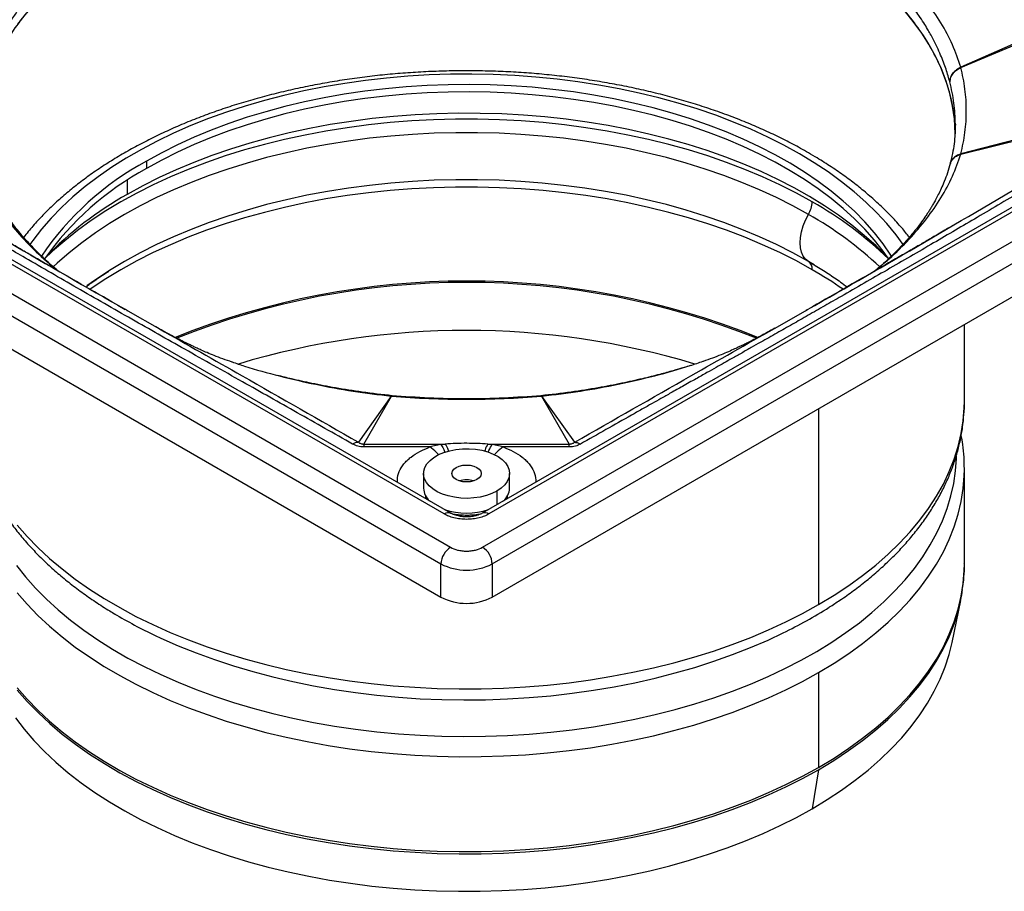
# Model space of a CAD drawing. Units: millimetres. Extents: x 0 to 420, y 0 to 297.
# Drawn here: x 290 to 344, y 134 to 183 of the extents above; entities that cross this region are included whole.
import ezdxf

# ---------------------------------------------------------------- set-up
doc = ezdxf.new("R2010")
doc.units = ezdxf.units.MM

msp = doc.modelspace()

# ---------------------------------------------------------------- linework, layer by layer
at = {"color": 7, "linetype": 'Continuous', "lineweight": 25}
for p, q in [((353.014, 184.747), (342.046, 179.914)), ((342.049, 179.902), (353.232, 184.603)), ((263.653, 182.389), (313.858, 153.406)), ((313.879, 155.281), (267.21, 182.222)), ((362.273, 182.222), (315.604, 155.281)), ((315.626, 153.406), (365.83, 182.389)), ((313.504, 155.243), (266.835, 182.185)), ((362.648, 182.185), (315.979, 155.243)), ((263.123, 181.47), (313.327, 152.488)), ((316.156, 152.488), (366.361, 181.47)), ((263.123, 179.633), (313.327, 150.651)), ((316.156, 150.651), (366.361, 179.633)), ((342.049, 179.902), (342.046, 179.914)), ((342.046, 175.115), (353.014, 177.85)), ((353.232, 178.048), (342.049, 175.126)), ((342.046, 175.115), (342.049, 175.126)), ((297.064, 174.732), (297.064, 174.324)), ((341.464, 174.572), (341.472, 174.61)), ((296.003, 173.672), (296.003, 172.895)), ((295.983, 166.487), (296.039, 166.455)), ((296.039, 166.455), (297.778, 165.469)), ((331.743, 165.491), (333.47, 166.471)), ((342.242, 161.462), (342.242, 165.71)), ((310.585, 161.752), (308.768, 159.204)), ((309.065, 159.106), (310.605, 161.75)), ((310.615, 161.768), (310.585, 161.752)), ((310.605, 161.75), (310.585, 161.752)), ((310.605, 161.75), (310.633, 161.766)), ((310.619, 161.77), (310.615, 161.768)), ((310.633, 161.766), (310.636, 161.768)), ((318.847, 161.768), (318.851, 161.766)), ((318.851, 161.766), (318.878, 161.75)), ((318.868, 161.768), (318.864, 161.77)), ((318.898, 161.752), (318.868, 161.768)), ((318.898, 161.752), (318.878, 161.75)), ((318.878, 161.75), (320.419, 159.106)), ((320.715, 159.204), (318.898, 161.752)), ((334.187, 161.06), (334.187, 150.236)), ((312.722, 158.944), (309.064, 158.946)), ((309.065, 159.106), (313.57, 159.105)), ((313.318, 159.08), (312.722, 158.944)), ((313.318, 159.08), (313.57, 159.105)), ((315.913, 159.105), (320.419, 159.106)), ((315.913, 159.105), (316.165, 159.08)), ((316.761, 158.944), (316.165, 159.08)), ((320.419, 158.946), (316.761, 158.944)), ((342.242, 157.712), (342.242, 157.739)), ((312.367, 157.479), (312.367, 156.662)), ((317.117, 156.662), (317.117, 157.479)), ((342.242, 152.477), (342.242, 157.712)), ((316.421, 156.509), (316.421, 155.752)), ((313.327, 150.651), (313.327, 152.488)), ((316.156, 152.488), (316.156, 150.651)), ((341.557, 148.148), (342.035, 150.464)), ((334.187, 146.486), (334.187, 141.251)), ((334.177, 141.122), (333.837, 138.969))]:
    msp.add_line(p, q, dxfattribs=at)
at = {"color": 7, "linetype": 'Continuous', "lineweight": 25, "flags": 128}
for points in [[(290.444, 182.918), (289.943, 182.287)], [(341.741, 176.247), (341.738, 176.382), (341.691, 177.076), (341.591, 177.768), (341.437, 178.457), (341.23, 179.141), (340.971, 179.82), (340.66, 180.491), (340.297, 181.153), (339.883, 181.805), (339.42, 182.446), (338.907, 183.074)], [(338.862, 170.13), (338.47, 170.663), (337.961, 171.28), (337.405, 171.883), (336.801, 172.471), (336.152, 173.043), (335.459, 173.596), (334.722, 174.131), (333.944, 174.646), (333.126, 175.14), (332.271, 175.612), (331.378, 176.062), (330.452, 176.487), (329.493, 176.887), (328.503, 177.262), (327.485, 177.61), (326.44, 177.931), (325.371, 178.225), (324.28, 178.49), (323.169, 178.726), (322.041, 178.933), (320.898, 179.11), (319.741, 179.256), (318.575, 179.373), (317.401, 179.458), (316.221, 179.512), (315.038, 179.536), (313.854, 179.528), (312.672, 179.489), (311.495, 179.419), (310.324, 179.318), (309.162, 179.187), (308.012, 179.025), (306.876, 178.833), (305.757, 178.612), (304.655, 178.361), (303.575, 178.082), (302.518, 177.774), (301.486, 177.439), (300.482, 177.078), (299.507, 176.69), (298.564, 176.277), (297.654, 175.84), (296.78, 175.379), (295.943, 174.896), (295.145, 174.391), (294.388, 173.866), (293.673, 173.322), (293.001, 172.759), (292.374, 172.179), (291.794, 171.584), (291.262, 170.973), (290.778, 170.35), (290.621, 170.129)], [(338.223, 169.481), (338.184, 169.542), (337.754, 170.166), (337.275, 170.778), (336.747, 171.377), (336.171, 171.96), (335.549, 172.528), (334.881, 173.078), (334.17, 173.61), (333.417, 174.122), (332.624, 174.613), (331.792, 175.082), (330.923, 175.529), (330.018, 175.951), (329.081, 176.349), (328.113, 176.722), (327.116, 177.067), (326.091, 177.386), (325.043, 177.677), (323.972, 177.94), (322.881, 178.173), (321.772, 178.377), (320.649, 178.551), (319.512, 178.694), (318.365, 178.807), (317.21, 178.889), (316.05, 178.939), (314.887, 178.959), (313.724, 178.947), (312.563, 178.904), (311.406, 178.83), (310.257, 178.725), (309.118, 178.589), (307.991, 178.423), (306.878, 178.227), (305.783, 178.001), (304.706, 177.745), (303.652, 177.462), (302.621, 177.15), (301.617, 176.811), (300.642, 176.445), (299.696, 176.053), (298.784, 175.637), (297.906, 175.196), (297.064, 174.732)], [(338.059, 169.325), (337.754, 169.758), (337.275, 170.37), (336.747, 170.968), (336.171, 171.552), (335.549, 172.119), (334.881, 172.67), (334.17, 173.201), (333.417, 173.713), (332.624, 174.204), (331.792, 174.674), (330.923, 175.12), (330.018, 175.543), (329.081, 175.941), (328.113, 176.313), (327.116, 176.659), (326.091, 176.978), (325.043, 177.269), (323.972, 177.531), (322.881, 177.765), (321.772, 177.969), (320.649, 178.142), (319.512, 178.286), (318.365, 178.399), (317.21, 178.48), (316.05, 178.531), (314.887, 178.551), (313.724, 178.539), (312.563, 178.496), (311.406, 178.422), (310.257, 178.317), (309.118, 178.181), (307.991, 178.015), (306.878, 177.818), (305.783, 177.592), (304.706, 177.337), (303.652, 177.053), (302.621, 176.741), (301.617, 176.402), (300.642, 176.036), (299.696, 175.645), (298.784, 175.228), (297.906, 174.788), (297.064, 174.324)], [(338.005, 169.404), (337.961, 169.45), (337.36, 170.049), (336.713, 170.63), (336.021, 171.195), (335.286, 171.741), (334.508, 172.267), (333.691, 172.772), (332.834, 173.255), (331.941, 173.716), (331.012, 174.153), (330.05, 174.565), (329.057, 174.951), (328.035, 175.312), (326.985, 175.645), (325.911, 175.95), (324.814, 176.228), (323.696, 176.476), (322.56, 176.695), (321.407, 176.884), (320.242, 177.042), (319.065, 177.171), (317.879, 177.268), (316.687, 177.334), (315.49, 177.369), (314.293, 177.373), (313.096, 177.346), (311.902, 177.287), (310.715, 177.198), (309.535, 177.077), (308.366, 176.926), (307.211, 176.745), (306.07, 176.533), (304.947, 176.292), (303.845, 176.022), (302.764, 175.724), (301.708, 175.397), (300.679, 175.044), (299.679, 174.664), (298.709, 174.258), (297.772, 173.827), (296.869, 173.373), (296.003, 172.895)], [(333.834, 172.483), (332.958, 172.967), (332.045, 173.427), (331.098, 173.863), (330.118, 174.274), (329.107, 174.66), (328.066, 175.018), (326.999, 175.35), (325.908, 175.653), (324.794, 175.928), (323.659, 176.174), (322.507, 176.39), (321.339, 176.576), (320.158, 176.732), (318.965, 176.857), (317.765, 176.951), (316.558, 177.013), (315.348, 177.045), (314.136, 177.045), (312.925, 177.013), (311.719, 176.951), (310.518, 176.857), (309.326, 176.732), (308.145, 176.576), (306.977, 176.39), (305.824, 176.174), (304.69, 175.928), (303.576, 175.653), (302.484, 175.35), (301.417, 175.018), (300.377, 174.66), (299.366, 174.274), (298.385, 173.863), (297.438, 173.427), (296.526, 172.967), (295.65, 172.483), (294.812, 171.978), (294.015, 171.451), (293.26, 170.904), (292.548, 170.338), (291.88, 169.755), (291.431, 169.326)], [(333.627, 171.787), (332.761, 172.265), (331.858, 172.721), (330.921, 173.152), (329.951, 173.559), (328.951, 173.94), (327.922, 174.295), (326.867, 174.623), (325.787, 174.923), (324.685, 175.195), (323.563, 175.438), (322.423, 175.652), (321.267, 175.836), (320.099, 175.99), (318.92, 176.113), (317.732, 176.206), (316.538, 176.268), (315.341, 176.299), (314.142, 176.299), (312.945, 176.268), (311.751, 176.206), (310.564, 176.113), (309.384, 175.99), (308.216, 175.836), (307.061, 175.652), (305.921, 175.438), (304.799, 175.195), (303.697, 174.923), (302.617, 174.623), (301.561, 174.295), (300.532, 173.94), (299.532, 173.559), (298.562, 173.152), (297.625, 172.721), (296.723, 172.265), (295.857, 171.787), (295.028, 171.287), (294.24, 170.766), (293.492, 170.225), (292.788, 169.665), (292.128, 169.088), (291.915, 168.889)], [(333.938, 169.008), (333.627, 169.191), (332.761, 169.669), (331.858, 170.125), (330.921, 170.556), (329.951, 170.963), (328.951, 171.344), (327.922, 171.699), (326.867, 172.027), (325.787, 172.327), (324.685, 172.599), (323.563, 172.842), (322.423, 173.056), (321.267, 173.24), (320.099, 173.394), (318.92, 173.517), (317.732, 173.61), (316.538, 173.672), (315.341, 173.703), (314.142, 173.703), (312.945, 173.672), (311.751, 173.61), (310.564, 173.517), (309.384, 173.394), (308.216, 173.24), (307.061, 173.056), (305.921, 172.842), (304.799, 172.599), (303.697, 172.327), (302.617, 172.027), (301.561, 171.699), (300.532, 171.344), (299.532, 170.963), (298.562, 170.556), (297.625, 170.125), (296.723, 169.669), (295.857, 169.191), (295.028, 168.691), (294.24, 168.17), (293.771, 167.836)], [(333.834, 168.734), (332.958, 169.217), (332.045, 169.677), (331.098, 170.113), (330.118, 170.524), (329.107, 170.91), (328.066, 171.269), (326.999, 171.6), (325.908, 171.903), (324.794, 172.178), (323.659, 172.424), (322.507, 172.64), (321.339, 172.826), (320.158, 172.982), (318.965, 173.107), (317.765, 173.201), (316.558, 173.264), (315.348, 173.295), (314.136, 173.295), (312.925, 173.264), (311.719, 173.201), (310.518, 173.107), (309.326, 172.982), (308.145, 172.826), (306.977, 172.64), (305.824, 172.424), (304.69, 172.178), (303.576, 171.903), (302.484, 171.6), (301.417, 171.269), (300.377, 170.91), (299.366, 170.524), (298.385, 170.113), (297.438, 169.677), (296.526, 169.217), (295.65, 168.734), (294.812, 168.228), (294.015, 167.701), (293.952, 167.657)], [(333.627, 169.191), (333.465, 169.317), (333.335, 169.487), (333.24, 169.698), (333.181, 169.945), (333.162, 170.221), (333.181, 170.519), (333.24, 170.833), (333.335, 171.154), (333.465, 171.475), (333.627, 171.787)], [(334.187, 150.236), (335.04, 150.751), (335.852, 151.288), (336.621, 151.845), (337.347, 152.421), (338.027, 153.016), (338.66, 153.627), (339.244, 154.255), (339.78, 154.897), (340.265, 155.552), (340.698, 156.219), (341.08, 156.896), (341.408, 157.583), (341.683, 158.277), (341.903, 158.978), (342.069, 159.684), (342.179, 160.394), (342.235, 161.106), (342.242, 161.462)], [(316.421, 156.509), (316.145, 156.373), (315.836, 156.262), (315.502, 156.18), (315.149, 156.128), (314.787, 156.108), (314.424, 156.12), (314.069, 156.164), (313.729, 156.239), (313.413, 156.342), (313.128, 156.473), (312.881, 156.627), (312.677, 156.801), (312.522, 156.991), (312.419, 157.192), (312.371, 157.4), (312.378, 157.61), (312.44, 157.817), (312.556, 158.015), (312.724, 158.202), (312.939, 158.371), (313.196, 158.52), (313.489, 158.644), (313.812, 158.74), (314.156, 158.807), (314.515, 158.843), (314.878, 158.847), (315.238, 158.819), (315.587, 158.76), (315.916, 158.67), (316.217, 158.553), (316.484, 158.41), (316.71, 158.246), (316.89, 158.063), (317.019, 157.867), (317.095, 157.662), (317.116, 157.452), (317.081, 157.243), (316.992, 157.04), (316.85, 156.847), (316.658, 156.669), (316.421, 156.509)], [(289.887, 152.399), (290.388, 151.766), (290.938, 151.146), (291.535, 150.541), (292.178, 149.952), (292.866, 149.381), (293.598, 148.827), (294.371, 148.293), (295.185, 147.78), (296.037, 147.287), (296.927, 146.818), (297.852, 146.371), (298.811, 145.949), (299.801, 145.552), (300.821, 145.181), (301.869, 144.836), (302.942, 144.518), (304.039, 144.229), (305.156, 143.968), (306.293, 143.736), (307.447, 143.533), (308.615, 143.361), (309.795, 143.218), (310.985, 143.106), (312.183, 143.025), (313.386, 142.975), (314.591, 142.955), (315.797, 142.967), (317, 143.01), (318.199, 143.083), (319.391, 143.187), (320.574, 143.322), (321.746, 143.487), (322.903, 143.683), (324.044, 143.907), (325.167, 144.161), (326.269, 144.443), (327.349, 144.754), (328.403, 145.092), (329.43, 145.457), (330.428, 145.847), (331.395, 146.263), (332.328, 146.704), (333.227, 147.168), (334.089, 147.655), (334.913, 148.163), (335.696, 148.692), (336.438, 149.241), (337.137, 149.808), (337.792, 150.393), (338.401, 150.993), (338.962, 151.609), (339.476, 152.239), (339.94, 152.882), (340.355, 153.535), (340.719, 154.199), (341.031, 154.871), (341.291, 155.551), (341.498, 156.237), (341.652, 156.927), (341.752, 157.621), (341.799, 158.316), (341.802, 158.446)], [(315.315, 157.148), (315.147, 157.073), (314.951, 157.027), (314.742, 157.011), (314.532, 157.027), (314.336, 157.073), (314.169, 157.148), (314.04, 157.245), (313.959, 157.358), (313.931, 157.479), (313.959, 157.6), (314.04, 157.713), (314.169, 157.81), (314.336, 157.884), (314.532, 157.931), (314.742, 157.947), (314.951, 157.931), (315.147, 157.884), (315.315, 157.81), (315.444, 157.713), (315.525, 157.6), (315.552, 157.479), (315.525, 157.358), (315.444, 157.245), (315.315, 157.148)], [(334.187, 146.486), (335.04, 147.001), (335.852, 147.538), (336.621, 148.095), (337.347, 148.671), (338.027, 149.266), (338.66, 149.877), (339.244, 150.505), (339.78, 151.147), (340.265, 151.802), (340.698, 152.469), (341.08, 153.146), (341.408, 153.833), (341.683, 154.528), (341.903, 155.229), (342.069, 155.935), (342.179, 156.644), (342.235, 157.356), (342.242, 157.712)], [(312.493, 156.081), (312.495, 156.203), (312.496, 156.215)], [(316.987, 156.215), (316.988, 156.203), (316.99, 156.081)], [(289.915, 154.634), (290.465, 154.004), (291.063, 153.389), (291.708, 152.789), (292.398, 152.207), (293.133, 151.643), (293.91, 151.098), (294.729, 150.574), (295.587, 150.071), (296.482, 149.591), (297.414, 149.134), (298.38, 148.702), (299.379, 148.295), (300.408, 147.914), (301.465, 147.559), (302.548, 147.232), (303.656, 146.934), (304.785, 146.664), (305.934, 146.423), (307.101, 146.212), (308.282, 146.031), (309.477, 145.88), (310.681, 145.761), (311.894, 145.672), (313.113, 145.614), (314.334, 145.588), (315.557, 145.593), (316.777, 145.63), (317.994, 145.698), (319.205, 145.797), (320.406, 145.927), (321.596, 146.088), (322.773, 146.279), (323.934, 146.5), (325.077, 146.75), (326.199, 147.03), (327.299, 147.338), (328.374, 147.674), (329.422, 148.038), (330.441, 148.428), (331.429, 148.843), (332.384, 149.284), (333.304, 149.749), (334.187, 150.236)], [(334.187, 141.251), (335.04, 141.766), (335.852, 142.302), (336.621, 142.859), (337.347, 143.436), (338.027, 144.03), (338.66, 144.642), (339.244, 145.269), (339.78, 145.911), (340.265, 146.566), (340.698, 147.233), (341.08, 147.911), (341.408, 148.598), (341.683, 149.292), (341.903, 149.993), (342.069, 150.699), (342.179, 151.409), (342.235, 152.12), (342.242, 152.477)], [(289.915, 150.885), (290.465, 150.254), (291.063, 149.639), (291.708, 149.039), (292.398, 148.457), (293.133, 147.893), (293.91, 147.348), (294.729, 146.824), (295.587, 146.321), (296.482, 145.841), (297.414, 145.384), (298.38, 144.952), (299.379, 144.545), (300.408, 144.164), (301.465, 143.809), (302.548, 143.483), (303.656, 143.184), (304.785, 142.914), (305.934, 142.673), (307.101, 142.462), (308.282, 142.281), (309.477, 142.13), (310.681, 142.011), (311.894, 141.922), (313.113, 141.865), (314.334, 141.838), (315.557, 141.844), (316.777, 141.88), (317.994, 141.948), (319.205, 142.047), (320.406, 142.177), (321.596, 142.338), (322.773, 142.529), (323.934, 142.75), (325.077, 143), (326.199, 143.28), (327.299, 143.588), (328.374, 143.925), (329.422, 144.288), (330.441, 144.678), (331.429, 145.093), (332.384, 145.534), (333.304, 145.999), (334.187, 146.486)], [(334.177, 141.122), (335.03, 141.636), (335.841, 142.173), (336.61, 142.729), (337.335, 143.305), (338.015, 143.9), (338.648, 144.511), (339.232, 145.138), (339.767, 145.78), (340.252, 146.434), (340.686, 147.101), (341.067, 147.778), (341.395, 148.465), (341.669, 149.159), (341.882, 149.832)], [(297.538, 148.537), (297.852, 148.39), (298.811, 147.968), (299.801, 147.571), (300.821, 147.2), (301.869, 146.855), (302.942, 146.538), (304.039, 146.248), (305.156, 145.987), (306.293, 145.755), (307.447, 145.553), (308.615, 145.38), (309.795, 145.237), (310.985, 145.126), (312.183, 145.044), (313.386, 144.994), (314.591, 144.975), (315.797, 144.986), (317, 145.029), (318.199, 145.102), (319.391, 145.207), (320.574, 145.341), (321.746, 145.507), (322.903, 145.702), (324.044, 145.926), (325.167, 146.18), (326.269, 146.463), (327.349, 146.773), (328.403, 147.111), (329.43, 147.476), (330.428, 147.866), (331.395, 148.282), (332.233, 148.676)], [(333.837, 138.969), (334.669, 139.471), (335.461, 139.994), (336.212, 140.537), (336.92, 141.098), (337.584, 141.677), (338.203, 142.273), (338.776, 142.884), (339.301, 143.509), (339.776, 144.147), (340.203, 144.797), (340.578, 145.457), (340.903, 146.126), (341.175, 146.802), (341.395, 147.485), (341.557, 148.148)], [(289.915, 145.649), (290.465, 145.019), (291.063, 144.403), (291.708, 143.804), (292.398, 143.221), (293.133, 142.657), (293.91, 142.113), (294.729, 141.588), (295.587, 141.086), (296.482, 140.606), (297.414, 140.149), (298.38, 139.717), (299.379, 139.309), (300.408, 138.928), (301.465, 138.574), (302.548, 138.247), (303.656, 137.948), (304.785, 137.678), (305.934, 137.437), (307.101, 137.226), (308.282, 137.045), (309.477, 136.895), (310.681, 136.775), (311.894, 136.686), (313.113, 136.629), (314.334, 136.603), (315.557, 136.608), (316.777, 136.645), (317.994, 136.713), (319.205, 136.812), (320.406, 136.942), (321.596, 137.102), (322.773, 137.293), (323.934, 137.514), (325.077, 137.765), (326.199, 138.045), (327.299, 138.353), (328.374, 138.689), (329.422, 139.052), (330.441, 139.442), (331.429, 139.858), (332.384, 140.298), (333.304, 140.763), (334.187, 141.251)], [(289.927, 145.518), (290.477, 144.888), (291.075, 144.273), (291.719, 143.673), (292.409, 143.091), (293.144, 142.528), (293.921, 141.983), (294.739, 141.459), (295.596, 140.957), (296.491, 140.477), (297.423, 140.02), (298.389, 139.588), (299.387, 139.181), (300.415, 138.8), (301.472, 138.446), (302.554, 138.119), (303.661, 137.821), (304.79, 137.551), (305.939, 137.31), (307.105, 137.099), (308.286, 136.918), (309.479, 136.768), (310.683, 136.648), (311.896, 136.56), (313.113, 136.502), (314.334, 136.476), (315.556, 136.481), (316.776, 136.518), (317.993, 136.586), (319.202, 136.685), (320.403, 136.815), (321.593, 136.975), (322.769, 137.166), (323.93, 137.387), (325.072, 137.638), (326.194, 137.917), (327.293, 138.225), (328.367, 138.561), (329.415, 138.924), (330.433, 139.314), (331.42, 139.729), (332.375, 140.17), (333.294, 140.634), (334.177, 141.122)], [(289.821, 143.987), (290.31, 143.352), (290.846, 142.73), (291.43, 142.123), (292.061, 141.531), (292.736, 140.956), (293.455, 140.399), (294.217, 139.861), (295.019, 139.344), (295.86, 138.847), (296.739, 138.373), (297.654, 137.921), (298.602, 137.494), (299.583, 137.091), (300.593, 136.714), (301.632, 136.363), (302.697, 136.04), (303.785, 135.744), (304.896, 135.476), (306.026, 135.237), (307.173, 135.028), (308.335, 134.848), (309.51, 134.698), (310.696, 134.579), (311.889, 134.49), (313.088, 134.432), (314.29, 134.405), (315.494, 134.409), (316.695, 134.444), (317.893, 134.51), (319.085, 134.606), (320.268, 134.733), (321.44, 134.89), (322.599, 135.078), (323.742, 135.294), (324.867, 135.54), (325.972, 135.815), (327.055, 136.118), (328.114, 136.448), (329.146, 136.806), (330.149, 137.189), (331.121, 137.598), (332.062, 138.032), (332.967, 138.489), (333.837, 138.969)]]:
    msp.add_lwpolyline(points, dxfattribs=at)
at = {"color": 7, "linetype": 'Continuous', "lineweight": 25}
for centre, radius, start, end in [((304.845, 160.301), 16.395, 118.3308, 145.9378), ((305.04, 159.646), 16.705, 118.5205, 144.5849), ((305.496, 155.912), 19.456, 119.2035, 136.0952), ((332.392, 172.533), 1.442, 328.8841, 358.046), ((323.657, 154.484), 20.677, 45.8751, 60.5156), ((323.452, 153.819), 20.649, 46.873, 60.4781), ((333.333, 168.783), 0.503, 354.3915, 54.2265), ((322.149, 148.424), 23.431, 55.1497, 60.0875), ((314.742, 124.948), 43.157, 68.1106, 111.886), ((314.742, 124.857), 43.177, 68.2298, 111.7663), ((314.742, 121.653), 43.727, 73.2454, 106.7543), ((313.38, 156.714), 1.014, 182.9595, 228.009), ((314.742, 155.796), 1.334, 72.7377, 107.2623), ((316.138, 156.698), 0.979, 311.1317, 357.8997), ((313.722, 154.958), 0.359, 63.6276, 127.295), ((314.742, 159.169), 3.88, 251.7524, 288.2476), ((315.762, 154.958), 0.359, 52.7208, 116.2144), ((314.479, 152.436), 1.153, 122.6055, 177.3945), ((315.005, 152.436), 1.153, 2.6055, 57.3945), ((314.742, 155.202), 3.061, 242.4805, 297.5195), ((314.742, 153.365), 3.061, 242.4805, 297.5195), ((332.637, 152.401), 9.596, 344.4672, 352.0776), ((309.147, 173.026), 27.101, 239.2385, 244.6375), ((320.679, 172.381), 26.371, 295.9851, 302.3091)]:
    msp.add_arc(centre, radius, start, end, dxfattribs=at)
for points, knots in [([(310.586, 193.277), (309.871, 193.199), (308.443, 193.044), (306.357, 192.683), (304.33, 192.228), (302.377, 191.676), (300.505, 191.038), (298.722, 190.321), (297.035, 189.531), (295.451, 188.676), (293.974, 187.76), (292.612, 186.791), (291.373, 185.769), (290.271, 184.689), (289.314, 183.557), (288.515, 182.378), (287.866, 181.163), (287.581, 180.33), (287.438, 179.914)], [0, 0, 0, 0, 0.062825, 0.125548, 0.188171, 0.250704, 0.313131, 0.375459, 0.437736, 0.499998, 0.562267, 0.624559, 0.686893, 0.749322, 0.811863, 0.874488, 0.937192, 1, 1, 1, 1]), ([(342.046, 179.914), (341.903, 180.331), (341.618, 181.163), (340.968, 182.378), (340.169, 183.557), (339.212, 184.689), (338.11, 185.769), (336.872, 186.791), (335.509, 187.76), (334.033, 188.676), (332.448, 189.531), (330.761, 190.321), (328.978, 191.038), (327.107, 191.676), (325.153, 192.228), (323.127, 192.683), (321.04, 193.044), (319.612, 193.199), (318.898, 193.277)], [0, 0, 0, 0, 0.062808, 0.125512, 0.188137, 0.250678, 0.313107, 0.375441, 0.437733, 0.500002, 0.562264, 0.624541, 0.686869, 0.749296, 0.811829, 0.874452, 0.937175, 1, 1, 1, 1]), ([(310.683, 192.169), (310.29, 192.137), (309.502, 192.074), (308.333, 191.941), (307.204, 191.786), (306.283, 191.636), (305.534, 191.499), (304.888, 191.371), (304.202, 191.224), (303.551, 191.071), (303.009, 190.934), (302.568, 190.817), (302.186, 190.711), (301.82, 190.605), (301.465, 190.498), (301.119, 190.389), (300.782, 190.279), (300.454, 190.169), (299.959, 189.996), (299.293, 189.749), (298.229, 189.317), (296.993, 188.75), (295.824, 188.125), (294.912, 187.576), (294.205, 187.112), (293.522, 186.624), (292.913, 186.148), (292.348, 185.67), (291.803, 185.17), (291.22, 184.587), (290.791, 184.11), (290.506, 183.768), (290.359, 183.587), (290.2, 183.385), (290.033, 183.163), (289.853, 182.915), (289.669, 182.647), (289.476, 182.351), (289.297, 182.06), (289.146, 181.798), (288.999, 181.531), (288.773, 181.093), (288.498, 180.482), (288.233, 179.769), (288.108, 179.316), (288.049, 179.103)], [0, 0, 0, 0, 0.034886, 0.069858, 0.104917, 0.13712, 0.154409, 0.174407, 0.197571, 0.219243, 0.236721, 0.250006, 0.262314, 0.274405, 0.286277, 0.297931, 0.309366, 0.320584, 0.331584, 0.360707, 0.390733, 0.446693, 0.499992, 0.530716, 0.561791, 0.593216, 0.624991, 0.650177, 0.679408, 0.712683, 0.750001, 0.758827, 0.76869, 0.77959, 0.791527, 0.804501, 0.81925, 0.833981, 0.851155, 0.86476, 0.874797, 0.892387, 0.932132, 0.968003, 1, 1, 1, 1]), ([(341.435, 179.103), (341.405, 179.216), (341.342, 179.45), (341.227, 179.812), (341.091, 180.196), (340.93, 180.6), (340.74, 181.025), (340.546, 181.415), (340.364, 181.751), (340.191, 182.052), (339.986, 182.387), (339.746, 182.751), (339.493, 183.107), (339.257, 183.42), (339.041, 183.692), (338.832, 183.943), (338.623, 184.184), (338.407, 184.424), (338.192, 184.652), (337.981, 184.869), (337.773, 185.074), (337.57, 185.269), (337.321, 185.499), (337.032, 185.757), (336.676, 186.058), (336.058, 186.556), (335.128, 187.229), (333.959, 187.956), (332.832, 188.57), (331.747, 189.097), (330.627, 189.58), (329.464, 190.024), (328.248, 190.435), (327.016, 190.797), (325.66, 191.143), (324.339, 191.43), (322.93, 191.686), (321.596, 191.886), (320.206, 192.054), (319.269, 192.131), (318.801, 192.169)], [0, 0, 0, 0, 0.016974, 0.0351, 0.05438, 0.074812, 0.096397, 0.119135, 0.134641, 0.148372, 0.165819, 0.18698, 0.205856, 0.222616, 0.237334, 0.25001, 0.263852, 0.277174, 0.289976, 0.302259, 0.314022, 0.325266, 0.335989, 0.3543, 0.370864, 0.390327, 0.445714, 0.500017, 0.540155, 0.58182, 0.625013, 0.66366, 0.705324, 0.750005, 0.786261, 0.836841, 0.875012, 0.916798, 0.95846, 1, 1, 1, 1]), ([(341.733, 176.247), (341.718, 176.614), (341.687, 177.388), (341.434, 178.563), (341.023, 179.764), (340.446, 180.943), (339.712, 182.093), (338.824, 183.205), (337.787, 184.274), (336.608, 185.293), (335.294, 186.255), (333.853, 187.155), (332.295, 187.986), (330.628, 188.745), (328.864, 189.426), (327.012, 190.024), (325.085, 190.537), (323.094, 190.961), (321.051, 191.294), (318.97, 191.533), (316.862, 191.677), (314.742, 191.725), (312.621, 191.677), (310.514, 191.533), (308.432, 191.294), (306.39, 190.961), (304.399, 190.537), (302.471, 190.024), (300.62, 189.426), (298.855, 188.745), (297.189, 187.986), (295.63, 187.155), (294.19, 186.255), (292.876, 185.293), (291.697, 184.274), (290.66, 183.205), (289.771, 182.093), (289.037, 180.943), (288.46, 179.764), (288.049, 178.563), (287.796, 177.385), (287.765, 176.609), (287.75, 176.24)], [0, 0, 0, 0, 0.022549, 0.047674, 0.072799, 0.097924, 0.123049, 0.148174, 0.173299, 0.198424, 0.22355, 0.248675, 0.2738, 0.298925, 0.32405, 0.349175, 0.3743, 0.399425, 0.42455, 0.449675, 0.474801, 0.499926, 0.525051, 0.550176, 0.575301, 0.600426, 0.625551, 0.650676, 0.675801, 0.700926, 0.726052, 0.751177, 0.776302, 0.801427, 0.826552, 0.851677, 0.876802, 0.901927, 0.927052, 0.952177, 0.977302, 1, 1, 1, 1]), ([(339.204, 170.527), (339.064, 170.702), (338.76, 171.083), (338.238, 171.652), (337.651, 172.238), (337.022, 172.808), (336.352, 173.361), (335.643, 173.896), (334.897, 174.412), (334.22, 174.841), (333.646, 175.18), (333.06, 175.512), (332.34, 175.892), (331.455, 176.321), (330.54, 176.727), (329.598, 177.109), (328.629, 177.467), (327.636, 177.801), (326.621, 178.109), (325.584, 178.391), (324.529, 178.647), (323.457, 178.877), (322.369, 179.08), (321.268, 179.255), (320.155, 179.403), (319.034, 179.523), (317.904, 179.616), (316.769, 179.68), (315.631, 179.716), (314.491, 179.724), (313.351, 179.704), (312.214, 179.655), (311.082, 179.579), (309.955, 179.474), (308.837, 179.342), (307.73, 179.181), (306.635, 178.994), (305.554, 178.779), (304.488, 178.538), (303.441, 178.27), (302.414, 177.977), (301.408, 177.658), (300.426, 177.313), (299.469, 176.944), (298.538, 176.552), (297.636, 176.135), (296.764, 175.696), (295.924, 175.235), (295.117, 174.752), (294.344, 174.249), (293.608, 173.726), (292.91, 173.183), (292.251, 172.623), (291.632, 172.045), (291.057, 171.451), (290.605, 170.944), (290.362, 170.629), (290.28, 170.523)], [0, 0, 0, 0, 0.015772, 0.034364, 0.052999, 0.07167, 0.090368, 0.109085, 0.127815, 0.146552, 0.157705, 0.167607, 0.186347, 0.205082, 0.223812, 0.242536, 0.261253, 0.279963, 0.298665, 0.317361, 0.33605, 0.354734, 0.373411, 0.392084, 0.410753, 0.429418, 0.44808, 0.46674, 0.485398, 0.504056, 0.522714, 0.541373, 0.560033, 0.578694, 0.597359, 0.616027, 0.6347, 0.653377, 0.67206, 0.690749, 0.709446, 0.72815, 0.746861, 0.765582, 0.78431, 0.803047, 0.821792, 0.840545, 0.859304, 0.878067, 0.896831, 0.915593, 0.934347, 0.953087, 0.971806, 0.990497, 1, 1, 1, 1]), ([(342.046, 179.914), (341.959, 179.869), (341.786, 179.779), (341.591, 179.578), (341.46, 179.346), (341.443, 179.184), (341.435, 179.103)], [0, 0, 0, 0, 0.250007, 0.500406, 0.750397, 1, 1, 1, 1]), ([(341.435, 179.103), (341.444, 179.183), (341.461, 179.342), (341.592, 179.57), (341.788, 179.769), (341.962, 179.858), (342.049, 179.902)], [0, 0, 0, 0, 0.2496027, 0.4995944, 0.749993, 1, 1, 1, 1]), ([(342.049, 175.126), (342.134, 175.524), (342.305, 176.319), (342.369, 177.518), (342.305, 178.716), (342.134, 179.507), (342.049, 179.902)], [0, 0, 0, 0, 0.250016, 0.5, 0.749984, 1, 1, 1, 1]), ([(341.742, 176.767), (341.729, 177.159), (341.703, 177.943), (341.524, 178.716), (341.435, 179.103)], [0, 0, 0, 0, 0.499999, 1, 1, 1, 1]), ([(333.47, 166.471), (333.506, 166.492), (335.687, 167.731), (340.035, 170.243), (346.509, 174.071), (350.845, 176.59), (353.014, 177.85)], [0, 0, 0, 0, 0.005605, 0.336864, 0.6683289, 1, 1, 1, 1]), ([(308.448, 159.106), (307.429, 159.683), (305.403, 160.83), (302.311, 162.574), (299.263, 164.293), (296.214, 166.02), (293.278, 167.698), (290.6, 169.246), (288.171, 170.662), (286.516, 171.632), (285.404, 172.286), (284.87, 172.601), (284.367, 172.897), (283.897, 173.175), (283.439, 173.445), (282.936, 173.742), (282.366, 174.079), (281.772, 174.43), (281.207, 174.764), (280.721, 175.052), (280.286, 175.309), (279.852, 175.565), (279.388, 175.839), (278.149, 176.57), (277.071, 177.205), (276.155, 177.744)], [0, 0, 0, 0, 0.0937557, 0.1864681, 0.2839812, 0.373621, 0.4670953, 0.5553864, 0.6226748, 0.6938161, 0.7103162, 0.7270104, 0.7438989, 0.7575759, 0.7711642, 0.7869207, 0.8048453, 0.8247603, 0.8427673, 0.8580108, 0.8704908, 0.8836238, 0.8988123, 0.9141018, 1, 1, 1, 1]), ([(276.488, 177.838), (278.655, 176.578), (282.988, 174.058), (289.455, 170.238), (293.747, 167.771), (295.89, 166.54)], [0, 0, 0, 0, 0.333889, 0.667569, 1, 1, 1, 1]), ([(353.34, 177.756), (352.484, 177.252), (350.821, 176.272), (348.232, 174.744), (345.626, 173.202), (343.024, 171.667), (340.491, 170.181), (337.987, 168.726), (335.979, 167.57), (334.524, 166.738), (333.627, 166.226), (332.745, 165.724), (331.872, 165.227), (331.114, 164.798), (330.466, 164.431), (329.936, 164.131), (329.435, 163.848), (328.966, 163.584), (328.505, 163.324), (327.988, 163.033), (327.369, 162.684), (326.706, 162.31), (326.061, 161.946), (325.502, 161.631), (324.968, 161.33), (324.424, 161.023), (323.102, 160.276), (321.972, 159.637), (321.035, 159.106)], [0, 0, 0, 0, 0.080251, 0.156017, 0.243153, 0.32528, 0.400297, 0.480249, 0.558622, 0.586439, 0.614794, 0.641422, 0.667795, 0.69526, 0.711154, 0.727391, 0.743973, 0.75719, 0.770468, 0.786268, 0.804592, 0.827301, 0.847103, 0.863849, 0.87855, 0.896106, 0.913848, 1, 1, 1, 1]), ([(341.741, 176.766), (341.73, 176.406), (341.706, 175.686), (341.545, 174.968), (341.464, 174.609)], [0, 0, 0, 0, 0.499825, 1, 1, 1, 1]), ([(342.049, 175.126), (341.962, 175.096), (341.789, 175.036), (341.601, 174.864), (341.49, 174.717), (341.474, 174.624), (341.472, 174.61)], [0, 0, 0, 0, 0.313974, 0.629487, 0.944844, 1, 1, 1, 1]), ([(287.503, 174.882), (287.654, 174.48), (287.957, 173.678), (288.624, 172.505), (289.44, 171.36), (290.417, 170.256), (291.345, 169.348), (291.994, 168.829), (292.223, 168.646)], [0, 0, 0, 0, 0.180909, 0.361524, 0.541861, 0.721953, 0.901729, 1, 1, 1, 1]), ([(337.253, 168.642), (337.536, 168.872), (338.24, 169.444), (339.209, 170.414), (340.17, 171.537), (340.968, 172.7), (341.618, 173.893), (341.903, 174.707), (342.046, 175.115)], [0, 0, 0, 0, 0.118335, 0.294127, 0.470232, 0.646576, 0.823143, 1, 1, 1, 1]), ([(341.466, 174.614), (341.414, 174.435), (341.317, 174.098), (341.142, 173.631), (340.971, 173.232), (340.808, 172.893), (340.663, 172.616), (340.537, 172.39), (340.423, 172.197), (340.31, 172.013), (340.19, 171.826), (340.028, 171.584), (339.804, 171.271), (339.511, 170.89), (339.193, 170.509), (338.878, 170.157), (338.568, 169.833), (338.241, 169.508), (337.869, 169.163), (337.561, 168.888), (337.367, 168.73), (337.322, 168.692)], [0, 0, 0, 0, 0.085543, 0.16052, 0.224929, 0.278764, 0.326499, 0.36148, 0.392819, 0.423833, 0.454526, 0.487069, 0.54575, 0.613645, 0.6816, 0.742857, 0.797286, 0.853731, 0.914055, 0.979677, 1, 1, 1, 1]), ([(341.472, 174.61), (341.474, 174.623), (341.489, 174.713), (341.6, 174.857), (341.786, 175.026), (341.959, 175.085), (342.046, 175.115)], [0, 0, 0, 0, 0.051264, 0.36792, 0.684733, 1, 1, 1, 1]), ([(292.149, 168.7), (292.121, 168.723), (291.974, 168.843), (291.58, 169.188), (290.993, 169.739), (290.442, 170.326), (290.015, 170.829), (289.711, 171.22), (289.452, 171.579), (289.265, 171.86), (289.128, 172.076), (289.024, 172.249), (288.905, 172.454), (288.763, 172.713), (288.599, 173.037), (288.421, 173.429), (288.238, 173.888), (288.133, 174.219), (288.078, 174.395)], [0, 0, 0, 0, 0.012801, 0.068049, 0.190844, 0.315413, 0.390015, 0.460796, 0.522906, 0.579312, 0.607794, 0.636539, 0.670052, 0.714378, 0.769543, 0.83554, 0.912361, 1, 1, 1, 1]), ([(296.012, 166.471), (295.976, 166.491), (295.287, 166.883), (293.922, 167.666), (292.336, 168.58), (291.15, 169.266), (290.418, 169.691), (289.754, 170.078), (289.179, 170.413), (288.691, 170.699), (288.293, 170.932), (288, 171.105), (287.844, 171.196), (287.789, 171.228)], [0, 0, 0, 0, 0.012777, 0.247503, 0.492669, 0.587302, 0.6786, 0.759501, 0.829944, 0.889929, 0.939463, 0.978553, 1, 1, 1, 1]), ([(341.597, 171.172), (341.548, 171.143), (341.408, 171.061), (341.138, 170.901), (340.762, 170.681), (340.291, 170.405), (339.728, 170.076), (339.071, 169.693), (338.341, 169.27), (337.157, 168.585), (335.575, 167.675), (334.216, 166.896), (333.531, 166.506), (333.497, 166.487)], [0, 0, 0, 0, 0.019436, 0.055734, 0.103273, 0.162062, 0.232108, 0.31341, 0.405901, 0.501976, 0.75039, 0.987502, 1, 1, 1, 1]), ([(293.724, 167.791), (293.8, 167.849), (294.09, 168.069), (294.506, 168.356), (294.861, 168.58), (294.975, 168.652)], [0, 0, 0, 0, 0.196341, 0.742181, 1, 1, 1, 1]), ([(333.791, 169.092), (333.86, 169.053), (334.182, 168.868), (334.722, 168.522), (335.314, 168.125), (335.647, 167.875), (335.766, 167.785)], [0, 0, 0, 0, 0.095214, 0.449229, 0.803039, 1, 1, 1, 1]), ([(301.787, 163.633), (301.617, 163.691), (301.295, 163.8), (300.832, 163.979), (300.437, 164.142), (300.121, 164.28), (299.879, 164.39), (299.672, 164.486), (299.452, 164.591), (299.175, 164.727), (298.832, 164.9), (298.422, 165.115), (297.999, 165.344), (297.708, 165.509), (297.58, 165.582)], [0, 0, 0, 0, 0.131628, 0.248912, 0.344853, 0.420278, 0.475744, 0.515698, 0.566142, 0.631459, 0.711454, 0.805943, 0.914795, 1, 1, 1, 1]), ([(297.778, 165.469), (299.302, 164.606), (302.974, 162.526), (306.63, 160.43), (308.768, 159.204)], [0, 0, 0, 0, 0.4150395, 1, 1, 1, 1]), ([(320.715, 159.204), (322.855, 160.43), (326.523, 162.531), (330.208, 164.62), (331.743, 165.491)], [0, 0, 0, 0, 0.583262, 1, 1, 1, 1]), ([(331.776, 165.508), (331.64, 165.431), (331.344, 165.263), (330.926, 165.038), (330.542, 164.838), (330.242, 164.687), (330.012, 164.575), (329.789, 164.469), (329.526, 164.347), (329.185, 164.195), (328.775, 164.023), (328.308, 163.84), (327.986, 163.729), (327.816, 163.671)], [0, 0, 0, 0, 0.095985, 0.210229, 0.304902, 0.379691, 0.434274, 0.477925, 0.545692, 0.631869, 0.737051, 0.862086, 1, 1, 1, 1]), ([(301.79, 163.642), (302.019, 163.564), (302.863, 163.275), (304.403, 162.855), (306.403, 162.391), (308.468, 162.011), (309.879, 161.838), (310.585, 161.752)], [0, 0, 0, 0, 0.08489, 0.312937, 0.541446, 0.770547, 1, 1, 1, 1]), ([(327.098, 163.439), (326.985, 163.403), (326.673, 163.306), (326.111, 163.143), (325.345, 162.932), (324.403, 162.697), (323.273, 162.445), (321.964, 162.195), (320.473, 161.956), (319.408, 161.836), (318.847, 161.773)], [0, 0, 0, 0, 0.043355, 0.120166, 0.213903, 0.332549, 0.470464, 0.627666, 0.80417, 1, 1, 1, 1]), ([(318.898, 161.752), (319.612, 161.839), (321.04, 162.013), (323.127, 162.397), (325.15, 162.87), (326.715, 163.301), (327.575, 163.599), (327.813, 163.681)], [0, 0, 0, 0, 0.228719, 0.457067, 0.685049, 0.912705, 1, 1, 1, 1]), ([(310.636, 161.773), (310.082, 161.836), (309.027, 161.955), (307.548, 162.191), (306.248, 162.44), (305.181, 162.675), (304.554, 162.834), (304.295, 162.899)], [0, 0, 0, 0, 0.255356, 0.485988, 0.691836, 0.872872, 1, 1, 1, 1]), ([(310.605, 161.75), (311.292, 161.702), (312.665, 161.605), (314.742, 161.569), (316.818, 161.605), (318.191, 161.702), (318.878, 161.75)], [0, 0, 0, 0, 0.2500157, 0.5, 0.7499843, 1, 1, 1, 1]), ([(318.864, 161.775), (318.18, 161.726), (316.811, 161.627), (314.742, 161.59), (312.672, 161.627), (311.304, 161.726), (310.619, 161.775)], [0, 0, 0, 0, 0.250009, 0.5, 0.749991, 1, 1, 1, 1]), ([(287.247, 161.44), (287.246, 161.367), (287.24, 161.06), (287.279, 160.521), (287.365, 159.824), (287.503, 159.13), (287.687, 158.441), (287.918, 157.757), (288.197, 157.08), (288.523, 156.41), (288.896, 155.749), (289.315, 155.097), (289.78, 154.457), (290.291, 153.829), (290.845, 153.215), (291.442, 152.615), (292.082, 152.032), (292.762, 151.467), (293.481, 150.919), (294.239, 150.393), (294.859, 149.992), (295.233, 149.771), (295.332, 149.713)], [0, 0, 0, 0, 0.016293, 0.068339, 0.12039, 0.172512, 0.224771, 0.277222, 0.329911, 0.382867, 0.436108, 0.489636, 0.543438, 0.597493, 0.651772, 0.706242, 0.760866, 0.815612, 0.870446, 0.925341, 0.980273, 1, 1, 1, 1]), ([(334.789, 150.107), (334.981, 150.229), (335.439, 150.521), (336.12, 151.007), (336.837, 151.559), (337.514, 152.13), (338.15, 152.72), (338.744, 153.327), (339.295, 153.949), (339.802, 154.587), (340.263, 155.237), (340.677, 155.899), (341.043, 156.571), (341.362, 157.252), (341.632, 157.939), (341.853, 158.632), (342.025, 159.329), (342.149, 160.029), (342.22, 160.73), (342.249, 161.218), (342.24, 161.471), (342.24, 161.492)], [0, 0, 0, 0, 0.041581, 0.098904, 0.156213, 0.213485, 0.270695, 0.327811, 0.384799, 0.44162, 0.498235, 0.554605, 0.610699, 0.666493, 0.721974, 0.777146, 0.832027, 0.886652, 0.941071, 0.995344, 1, 1, 1, 1]), ([(342.24, 157.742), (342.236, 157.955), (342.227, 158.401), (342.167, 159.018), (342.094, 159.42), (342.063, 159.59)], [0, 0, 0, 0, 0.344938, 0.722195, 1, 1, 1, 1]), ([(308.768, 159.204), (308.711, 159.199), (308.608, 159.19), (308.497, 159.132), (308.448, 159.106)], [0, 0, 0, 0, 0.5597287, 1, 1, 1, 1]), ([(309.064, 158.946), (309.008, 158.949), (308.894, 158.953), (308.674, 158.999), (308.538, 159.064), (308.448, 159.106)], [0, 0, 0, 0, 0.243099, 0.498312, 1, 1, 1, 1]), ([(308.768, 159.204), (308.787, 159.19), (308.823, 159.164), (308.894, 159.131), (308.963, 159.113), (309.021, 159.106), (309.05, 159.106), (309.065, 159.106)], [0, 0, 0, 0, 0.290176, 0.54905, 0.77928, 0.889068, 1, 1, 1, 1]), ([(309.065, 159.106), (309.065, 159.085), (309.064, 159.049), (309.064, 158.978), (309.064, 158.946)], [0, 0, 0, 0, 0.55981, 1, 1, 1, 1]), ([(310.926, 156.985), (310.923, 157.035), (310.911, 157.236), (311, 157.586), (311.213, 157.942), (311.456, 158.206), (311.735, 158.446), (312.14, 158.709), (312.532, 158.867), (312.722, 158.944)], [0, 0, 0, 0, 0.064732, 0.259163, 0.453593, 0.548906, 0.644285, 0.827243, 1, 1, 1, 1]), ([(313.2, 158.504), (313.158, 158.556), (313.01, 158.738), (312.842, 158.858), (312.722, 158.944)], [0, 0, 0, 0, 0.285817, 1, 1, 1, 1]), ([(313.318, 159.08), (313.367, 159.009), (313.45, 158.89), (313.518, 158.717), (313.545, 158.648)], [0, 0, 0, 0, 0.600619, 1, 1, 1, 1]), ([(315.913, 159.105), (315.726, 159.117), (315.347, 159.14), (314.753, 159.149), (314.151, 159.141), (313.765, 159.117), (313.57, 159.105)], [0, 0, 0, 0, 0.24467, 0.496365, 0.744579, 1, 1, 1, 1]), ([(313.57, 159.105), (313.625, 159.01), (313.69, 158.9), (313.735, 158.73), (313.741, 158.706)], [0, 0, 0, 0, 0.86079, 1, 1, 1, 1]), ([(315.913, 159.105), (315.858, 159.01), (315.794, 158.9), (315.748, 158.729), (315.742, 158.705)], [0, 0, 0, 0, 0.859494, 1, 1, 1, 1]), ([(315.943, 158.653), (315.954, 158.687), (316.015, 158.868), (316.098, 158.985), (316.165, 159.08)], [0, 0, 0, 0, 0.18445, 1, 1, 1, 1]), ([(316.761, 158.944), (316.642, 158.856), (316.491, 158.745), (316.337, 158.575), (316.295, 158.521), (316.28, 158.503)], [0, 0, 0, 0, 0.710738, 0.901245, 1, 1, 1, 1]), ([(316.761, 158.944), (316.951, 158.867), (317.343, 158.709), (317.748, 158.446), (318.027, 158.206), (318.27, 157.942), (318.483, 157.586), (318.573, 157.236), (318.56, 157.035), (318.557, 156.985)], [0, 0, 0, 0, 0.172758, 0.355716, 0.451029, 0.546408, 0.740839, 0.935271, 1, 1, 1, 1]), ([(320.419, 159.106), (320.433, 159.106), (320.462, 159.106), (320.52, 159.113), (320.589, 159.131), (320.66, 159.164), (320.696, 159.19), (320.715, 159.204)], [0, 0, 0, 0, 0.110931, 0.220719, 0.450947, 0.709819, 1, 1, 1, 1]), ([(321.035, 159.106), (320.945, 159.064), (320.81, 158.999), (320.59, 158.953), (320.475, 158.949), (320.419, 158.946)], [0, 0, 0, 0, 0.501683, 0.756723, 1, 1, 1, 1]), ([(320.419, 158.946), (320.419, 158.986), (320.419, 159.056), (320.419, 159.09), (320.419, 159.106)], [0, 0, 0, 0, 0.5598098, 1, 1, 1, 1]), ([(320.715, 159.204), (320.773, 159.199), (320.875, 159.19), (320.986, 159.132), (321.035, 159.106)], [0, 0, 0, 0, 0.559729, 1, 1, 1, 1]), ([(315.979, 155.243), (315.897, 155.201), (315.733, 155.116), (315.432, 155.023), (315.099, 154.961), (314.742, 154.941), (314.444, 154.958), (314.213, 154.993), (313.999, 155.039), (313.75, 155.116), (313.586, 155.201), (313.504, 155.243)], [0, 0, 0, 0, 0.119959, 0.239966, 0.369891, 0.499914, 0.629839, 0.694579, 0.760032, 0.879992, 1, 1, 1, 1]), ([(314.742, 155.085), (314.662, 155.087), (314.552, 155.091), (314.396, 155.111), (314.272, 155.134), (314.137, 155.169), (314.016, 155.213), (313.928, 155.252), (313.892, 155.274), (313.881, 155.281)], [0, 0, 0, 0, 0.232723, 0.323929, 0.47325, 0.62407, 0.781001, 0.939307, 1, 1, 1, 1]), ([(315.493, 155.226), (315.451, 155.219), (315.35, 155.203), (315.179, 155.185), (314.971, 155.17), (314.71, 155.164), (314.472, 155.172), (314.242, 155.191), (314.103, 155.206), (314.012, 155.222), (313.993, 155.225)], [0, 0, 0, 0, 0.088932, 0.209458, 0.343932, 0.50112, 0.720389, 0.810496, 0.958843, 1, 1, 1, 1]), ([(315.603, 155.281), (315.574, 155.265), (315.511, 155.23), (315.379, 155.179), (315.234, 155.139), (315.092, 155.111), (314.933, 155.09), (314.816, 155.087), (314.742, 155.085)], [0, 0, 0, 0, 0.153647, 0.330457, 0.517125, 0.655055, 0.783191, 1, 1, 1, 1]), ([(313.858, 153.406), (313.981, 153.349), (314.171, 153.261), (314.487, 153.205), (314.742, 153.19), (314.997, 153.205), (315.313, 153.261), (315.503, 153.349), (315.626, 153.406)], [0, 0, 0, 0, 0.239443, 0.369653, 0.5, 0.63021, 0.760557, 1, 1, 1, 1]), ([(342.143, 151.123), (342.164, 151.28), (342.217, 151.667), (342.245, 152.126), (342.238, 152.427), (342.237, 152.498)], [0, 0, 0, 0, 0.344553, 0.844808, 1, 1, 1, 1])]:
    msp.add_open_spline(points, degree=3, knots=knots, dxfattribs=at)

doc.saveas('drawing.dxf')
